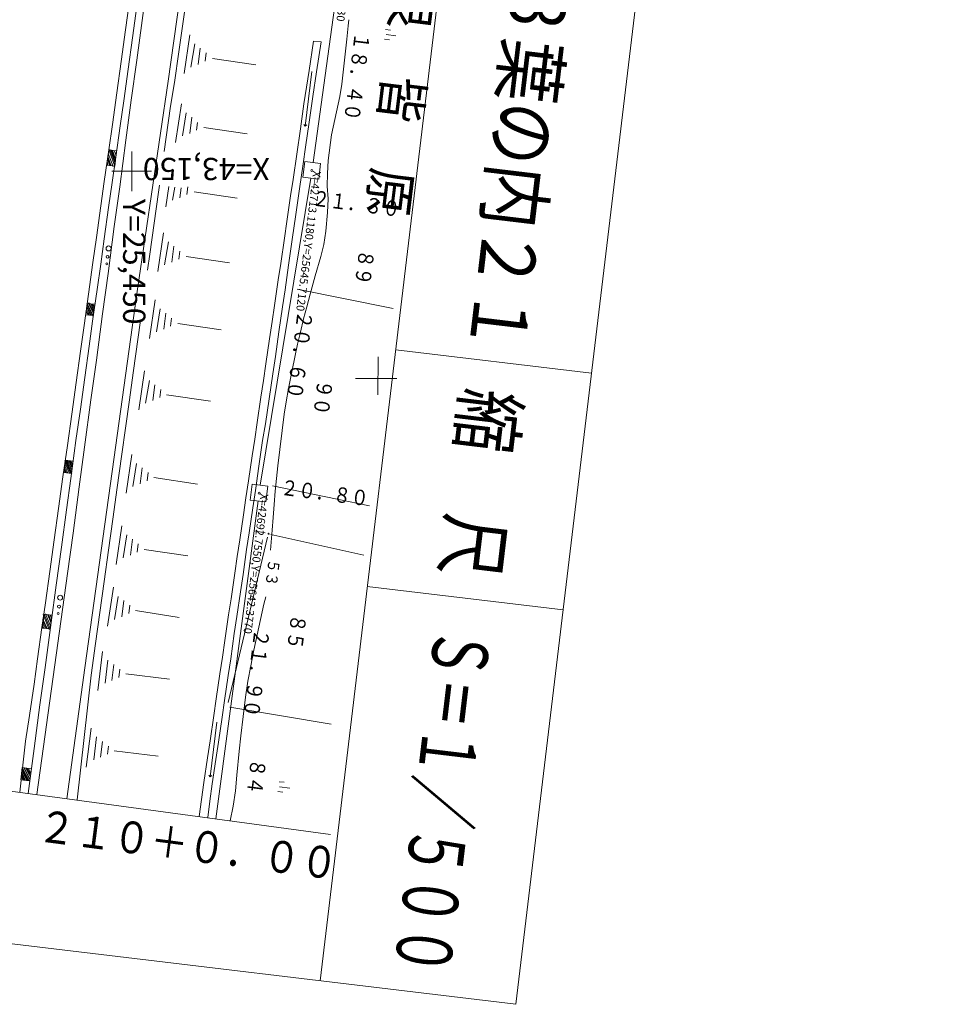
# Model space of a CAD drawing. Extents: x 25291 to 25502, y 43098 to 43353.
# Drawn here: x 25443 to 25502, y 43098 to 43160 of the extents above; entities that cross this region are included whole.
import ezdxf

# ---------------------------------------------------------------- set-up
doc = ezdxf.new("R2010")
doc.units = 0
for name, color, linetype, lineweight in [('\\M+587ED\\M+59698', 3, 'Continuous', 0), ('\\M+5A5BF\\M+5A5A4\\M+5A5C8\\M+5A5EB', 6, 'Continuous', 0), ('道路平面図', 7, 'Continuous', 0)]:
    doc.layers.add(name, color=color, linetype=linetype, lineweight=lineweight)
doc.styles.add('\\M+5A3CD\\M+5A3D3 \\M+5A5B4\\M+5A5B7\\M+5A5C3\\M+5A5AF', font='MS Gothic.ttf')

msp = doc.modelspace()

# ---------------------------------------------------------------- linework, layer by layer
at = {"layer": '\\M+587ED\\M+59698', "linetype": 'Continuous', "lineweight": 13}
for p, q in [((25489.83, 43332.444), (25461.85, 43099.053)), ((25502.148, 43330.967), (25474.169, 43097.576)), ((25478.93, 43137.292), (25466.612, 43138.768)), ((25477.144, 43122.398), (25464.826, 43123.875)), ((25474.169, 43097.576), (25290.701, 43119.571))]:
    msp.add_line(p, q, dxfattribs=at)
at = {"layer": '道路平面図', "linetype": 'Continuous', "lineweight": 13}
for p, q in [((25454.129, 43168.915), (25452.302, 43155.666)), ((25461.422, 43150.547), (25463.795, 43167.79)), ((25450.993, 43161.998), (25450.653, 43159.49)), ((25449.604, 43158.895), (25449.879, 43160.876)), ((25450.322, 43160.381), (25450.047, 43158.4)), ((25453.173, 43158.991), (25453.445, 43160.941)), ((25450.653, 43159.49), (25450.313, 43156.982)), ((25463.614, 43159.155), (25463.542, 43158.314)), ((25463.66, 43159.527), (25463.614, 43159.155)), ((25449.329, 43156.914), (25449.604, 43158.895)), ((25452.959, 43157.506), (25453.173, 43158.991)), ((25453.295, 43156.143), (25453.658, 43158.585)), ((25466.289, 43158.889), (25465.978, 43158.927)), ((25466.623, 43158.533), (25466.002, 43158.609)), ((25450.047, 43158.4), (25449.772, 43156.419)), ((25453.724, 43156.562), (25453.966, 43158.012)), ((25461.158, 43156.34), (25461.449, 43158.194)), ((25461.449, 43158.194), (25461.914, 43158.136)), ((25461.62, 43156.252), (25461.914, 43158.136)), ((25463.542, 43158.314), (25463.226, 43155.488)), ((25466.212, 43158.269), (25465.902, 43158.307)), ((25452.692, 43155.587), (25452.959, 43157.506)), ((25454.185, 43156.726), (25454.311, 43157.749)), ((25454.619, 43156.924), (25454.684, 43157.452)), ((25449.054, 43154.933), (25449.329, 43156.914)), ((25450.313, 43156.982), (25449.973, 43154.474)), ((25457.801, 43156.69), (25455.08, 43157.088)), ((25449.772, 43156.419), (25449.496, 43154.438)), ((25460.837, 43154.239), (25461.158, 43156.34)), ((25461.341, 43156.287), (25460.917, 43152.844)), ((25461.398, 43154.705), (25461.62, 43156.252)), ((25452.302, 43155.666), (25450.37, 43142.588)), ((25452.446, 43154.106), (25452.692, 43155.587)), ((25463.226, 43155.488), (25463.099, 43154.716)), ((25448.779, 43152.952), (25449.054, 43154.933)), ((25449.496, 43154.438), (25449.271, 43152.86)), ((25449.973, 43154.474), (25449.633, 43151.965)), ((25452.761, 43151.801), (25453.124, 43154.243)), ((25460.611, 43152.661), (25460.837, 43154.239)), ((25461.169, 43153.097), (25461.398, 43154.705)), ((25463.099, 43154.716), (25462.581, 43152.293)), ((25452.175, 43152.156), (25452.446, 43154.106)), ((25453.19, 43152.22), (25453.432, 43153.67)), ((25448.549, 43151.343), (25448.779, 43152.952)), ((25453.651, 43152.384), (25453.777, 43153.408)), ((25454.085, 43152.583), (25454.146, 43153.079)), ((25460.917, 43152.844), (25460.836, 43152.949)), ((25460.917, 43152.844), (25461.022, 43152.926)), ((25460.943, 43151.519), (25461.169, 43153.097)), ((25449.271, 43152.86), (25448.996, 43150.879)), ((25457.267, 43152.349), (25454.546, 43152.746)), ((25460.386, 43151.084), (25460.611, 43152.661)), ((25449.633, 43151.965), (25449.24, 43149.023)), ((25452.042, 43151.236), (25452.175, 43152.156)), ((25462.581, 43152.293), (25462.352, 43150.684)), ((25448.274, 43149.362), (25448.549, 43151.343)), ((25448.549, 43151.343), (25448.431, 43150.382)), ((25448.83, 43150.301), (25448.522, 43151.126)), ((25448.549, 43151.343), (25448.927, 43150.321)), ((25449.045, 43151.282), (25448.549, 43151.343)), ((25448.615, 43151.367), (25448.946, 43150.476)), ((25448.704, 43151.324), (25448.965, 43150.631)), ((25448.766, 43151.316), (25448.98, 43150.755)), ((25448.984, 43150.786), (25448.797, 43151.313)), ((25448.89, 43151.301), (25449.011, 43151.003)), ((25448.927, 43150.321), (25449.045, 43151.282)), ((25450, 43151.25), (25450, 43148.75)), ((25460.157, 43149.475), (25460.386, 43151.084)), ((25460.782, 43150.468), (25460.943, 43151.519)), ((25448.493, 43150.374), (25448.45, 43150.537)), ((25448.524, 43150.37), (25448.458, 43150.599)), ((25448.617, 43150.359), (25448.477, 43150.754)), ((25448.679, 43150.351), (25448.492, 43150.878)), ((25448.71, 43150.347), (25448.5, 43150.94)), ((25448.996, 43150.879), (25448.77, 43149.301)), ((25460.557, 43148.89), (25460.782, 43150.468)), ((25460.895, 43150.612), (25460.772, 43149.619)), ((25461.887, 43150.49), (25460.895, 43150.612)), ((25461.765, 43149.497), (25461.887, 43150.49)), ((25462.352, 43150.684), (25462.314, 43149.87)), ((25448.431, 43150.382), (25448.927, 43150.321)), ((25451.25, 43150), (25448.75, 43150)), ((25462.314, 43149.87), (25462.308, 43149.053)), ((25448.052, 43147.815), (25448.274, 43149.362)), ((25448.77, 43149.301), (25448.545, 43147.723)), ((25458.074, 43130.244), (25461.269, 43149.558)), ((25460, 43148.455), (25460.157, 43149.475)), ((25460.772, 43149.619), (25461.765, 43149.497)), ((25449.24, 43149.023), (25448.9, 43146.515)), ((25451.415, 43146.741), (25451.686, 43148.691)), ((25451.686, 43148.691), (25451.745, 43149.116)), ((25452.137, 43147.754), (25452.33, 43149.046)), ((25452.567, 43148.173), (25452.704, 43149.001)), ((25453.028, 43148.337), (25453.103, 43148.953)), ((25453.461, 43148.535), (25453.522, 43149.031)), ((25456.644, 43148.301), (25453.922, 43148.699)), ((25460.327, 43147.281), (25460.557, 43148.89)), ((25462.308, 43149.053), (25462.368, 43148.258)), ((25459.77, 43146.846), (25460, 43148.455)), ((25462.368, 43148.258), (25462.327, 43147.413)), ((25447.777, 43145.834), (25448.052, 43147.815)), ((25448.545, 43147.723), (25448.27, 43145.742)), ((25462.327, 43147.413), (25462.213, 43146.231)), ((25451.143, 43144.791), (25451.415, 43146.741)), ((25459.61, 43145.796), (25459.77, 43146.846)), ((25460.102, 43145.704), (25460.327, 43147.281)), ((25448.9, 43146.515), (25448.506, 43143.572)), ((25451.638, 43143.691), (25452.001, 43146.133)), ((25462.213, 43146.231), (25462.079, 43145.397)), ((25447.552, 43144.256), (25447.777, 43145.834)), ((25448.27, 43145.742), (25448.044, 43144.164)), ((25452.067, 43144.11), (25452.308, 43145.56)), ((25459.38, 43144.187), (25459.61, 43145.796)), ((25459.873, 43144.095), (25460.102, 43145.704)), ((25452.528, 43144.274), (25452.654, 43145.297)), ((25452.962, 43144.473), (25453.023, 43144.969)), ((25462.079, 43145.397), (25461.891, 43144.634)), ((25447.276, 43142.275), (25447.552, 43144.256)), ((25450.998, 43143.783), (25451.143, 43144.791)), ((25456.144, 43144.239), (25453.422, 43144.636)), ((25461.891, 43144.634), (25461.552, 43143.416)), ((25448.044, 43144.164), (25447.815, 43142.556)), ((25459.223, 43143.167), (25459.38, 43144.187)), ((25459.651, 43142.548), (25459.873, 43144.095)), ((25448.506, 43143.572), (25448.163, 43141.033)), ((25458.994, 43141.558), (25459.223, 43143.167)), ((25461.552, 43143.416), (25461.221, 43142.26)), ((25447.815, 43142.556), (25447.539, 43140.575)), ((25450.37, 43142.588), (25448.758, 43131.105)), ((25459.486, 43141.466), (25459.651, 43142.548)), ((25466.463, 43141.364), (25460.41, 43142.58)), ((25447.001, 43140.294), (25447.276, 43142.275)), ((25451.119, 43139.473), (25451.482, 43141.916)), ((25461.221, 43142.26), (25461.029, 43141.465)), ((25447.204, 43141.686), (25447.116, 43140.973)), ((25447.116, 43141.225), (25447.271, 43140.954)), ((25447.158, 43141.314), (25447.333, 43140.946)), ((25447.169, 43141.659), (25447.547, 43140.889)), ((25447.173, 43141.438), (25447.395, 43140.939)), ((25447.181, 43141.5), (25447.457, 43140.931)), ((25447.204, 43141.686), (25447.581, 43140.916)), ((25447.669, 43141.629), (25447.204, 43141.686)), ((25447.27, 43141.71), (25447.597, 43141.04)), ((25447.305, 43141.737), (25447.604, 43141.102)), ((25447.604, 43141.102), (25447.328, 43141.671)), ((25447.62, 43141.226), (25447.421, 43141.66)), ((25447.62, 43141.226), (25447.421, 43141.66)), ((25447.631, 43141.319), (25447.483, 43141.652)), ((25447.646, 43141.443), (25447.545, 43141.644)), ((25447.581, 43140.916), (25447.669, 43141.629)), ((25451.548, 43139.893), (25451.79, 43141.343)), ((25458.837, 43140.539), (25458.994, 43141.558)), ((25459.261, 43139.888), (25459.486, 43141.466)), ((25461.029, 43141.465), (25460.809, 43140.705)), ((25447.116, 43140.973), (25447.581, 43140.916)), ((25447.539, 43140.575), (25447.314, 43138.997)), ((25448.163, 43141.033), (25447.773, 43138.122)), ((25450.386, 43139.406), (25450.555, 43140.614)), ((25452.009, 43140.056), (25452.135, 43141.08)), ((25452.443, 43140.255), (25452.504, 43140.751)), ((25458.673, 43139.457), (25458.837, 43140.539)), ((25460.809, 43140.705), (25460.613, 43139.88)), ((25446.772, 43138.686), (25447.001, 43140.294)), ((25455.625, 43140.021), (25452.904, 43140.419)), ((25450.115, 43137.456), (25450.386, 43139.406)), ((25458.447, 43137.879), (25458.673, 43139.457)), ((25459.039, 43138.342), (25459.261, 43139.888)), ((25460.613, 43139.88), (25460.425, 43139.116)), ((25446.497, 43136.705), (25446.772, 43138.686)), ((25447.314, 43138.997), (25447.039, 43137.016)), ((25460.425, 43139.116), (25460.099, 43137.487)), ((25447.773, 43138.122), (25447.433, 43135.614)), ((25458.875, 43137.26), (25459.039, 43138.342)), ((25465.518, 43138.324), (25465.479, 43135.937)), ((25449.84, 43135.475), (25450.115, 43137.456)), ((25450.442, 43134.992), (25450.805, 43137.434)), ((25458.286, 43136.829), (25458.447, 43137.879)), ((25460.099, 43137.487), (25459.861, 43136.32)), ((25447.039, 43137.016), (25446.764, 43135.035)), ((25450.871, 43135.411), (25451.109, 43136.83)), ((25458.126, 43135.778), (25458.286, 43136.829)), ((25458.649, 43135.682), (25458.875, 43137.26)), ((25466.674, 43136.956), (25464.092, 43136.955)), ((25446.222, 43134.724), (25446.497, 43136.705)), ((25451.332, 43135.575), (25451.454, 43136.567)), ((25451.766, 43135.773), (25451.827, 43136.269)), ((25459.861, 43136.32), (25459.727, 43135.487)), ((25447.433, 43135.614), (25447.036, 43132.64)), ((25454.948, 43135.539), (25452.195, 43135.941)), ((25457.9, 43134.2), (25458.126, 43135.778)), ((25458.423, 43134.104), (25458.649, 43135.682)), ((25446.764, 43135.035), (25446.488, 43133.054)), ((25449.626, 43133.99), (25449.84, 43135.475)), ((25459.727, 43135.487), (25459.6, 43134.715)), ((25445.947, 43132.743), (25446.222, 43134.724)), ((25459.6, 43134.715), (25459.2, 43131.459)), ((25449.355, 43132.04), (25449.626, 43133.99)), ((25457.739, 43133.15), (25457.9, 43134.2)), ((25458.232, 43133.058), (25458.423, 43134.104)), ((25457.579, 43132.099), (25457.739, 43133.15)), ((25445.671, 43130.762), (25445.947, 43132.743)), ((25446.488, 43133.054), (25446.164, 43130.67)), ((25447.036, 43132.64), (25446.696, 43130.132)), ((25458.002, 43131.449), (25458.232, 43133.058)), ((25449.083, 43130.09), (25449.355, 43132.04)), ((25449.638, 43129.739), (25450.002, 43132.181)), ((25457.353, 43130.521), (25457.579, 43132.099)), ((25445.736, 43131.289), (25445.861, 43131.022)), ((25445.832, 43131.812), (25445.737, 43131.037)), ((25445.744, 43131.351), (25445.892, 43131.018)), ((25445.763, 43131.506), (25445.985, 43131.006)), ((25445.778, 43131.63), (25446.078, 43130.995)), ((25445.797, 43131.785), (25446.171, 43130.984)), ((25445.832, 43131.812), (25446.202, 43130.98)), ((25446.297, 43131.755), (25445.832, 43131.812)), ((25446.237, 43131.007), (25445.894, 43131.805)), ((25446.229, 43131.197), (25445.956, 43131.797)), ((25446.244, 43131.321), (25446.049, 43131.786)), ((25446.259, 43131.445), (25446.111, 43131.778)), ((25446.271, 43131.538), (25446.173, 43131.77)), ((25446.202, 43130.98), (25446.297, 43131.755)), ((25450.068, 43130.158), (25450.309, 43131.608)), ((25450.528, 43130.322), (25450.654, 43131.345)), ((25457.781, 43129.902), (25458.002, 43131.449)), ((25459.2, 43131.459), (25459.036, 43129.873)), ((25445.396, 43128.781), (25445.671, 43130.762)), ((25445.737, 43131.037), (25446.202, 43130.98)), ((25446.164, 43130.67), (25445.889, 43128.689)), ((25448.758, 43131.105), (25447.04, 43118.755)), ((25450.962, 43130.52), (25451.027, 43131.047)), ((25454.148, 43130.317), (25451.396, 43130.719)), ((25446.696, 43130.132), (25446.306, 43127.221)), ((25448.808, 43128.109), (25449.083, 43130.09)), ((25457.189, 43129.44), (25457.353, 43130.521)), ((25457.578, 43130.305), (25457.456, 43129.312)), ((25458.571, 43130.182), (25457.578, 43130.305)), ((25458.449, 43129.19), (25458.571, 43130.182)), ((25464.968, 43128.955), (25458.857, 43130.21)), ((25457.028, 43128.389), (25457.189, 43129.44)), ((25457.616, 43128.82), (25457.781, 43129.902)), ((25459.036, 43129.873), (25458.964, 43129.032)), ((25445.121, 43126.8), (25445.396, 43128.781)), ((25455.302, 43109.24), (25457.952, 43129.251)), ((25457.391, 43127.242), (25457.616, 43128.82)), ((25457.456, 43129.312), (25458.449, 43129.19)), ((25458.964, 43129.032), (25458.896, 43128.222)), ((25445.889, 43128.689), (25445.568, 43126.335)), ((25456.802, 43126.811), (25457.028, 43128.389)), ((25458.896, 43128.222), (25458.828, 43127.412)), ((25448.537, 43126.159), (25448.808, 43128.109)), ((25449.023, 43125.249), (25449.386, 43127.692)), ((25446.306, 43127.221), (25445.962, 43124.681)), ((25449.452, 43125.669), (25449.694, 43127.119)), ((25456.078, 43116.574), (25458.554, 43126.973)), ((25457.23, 43126.192), (25457.391, 43127.242)), ((25458.398, 43127.244), (25457.689, 43127.363)), ((25458.828, 43127.412), (25458.737, 43126.164)), ((25464.617, 43125.85), (25458.763, 43127.137)), ((25444.846, 43124.819), (25445.121, 43126.8)), ((25445.568, 43126.335), (25445.243, 43123.951)), ((25449.913, 43125.832), (25450.039, 43126.856)), ((25450.347, 43126.031), (25450.412, 43126.558)), ((25456.642, 43125.76), (25456.802, 43126.811)), ((25448.262, 43124.178), (25448.537, 43126.159)), ((25453.529, 43125.797), (25450.777, 43126.198)), ((25456.481, 43124.71), (25456.642, 43125.76)), ((25457.004, 43124.614), (25457.23, 43126.192)), ((25445.962, 43124.681), (25444.033, 43110.783)), ((25444.571, 43122.838), (25444.846, 43124.819)), ((25456.251, 43123.101), (25456.481, 43124.71)), ((25456.84, 43123.532), (25457.004, 43124.614)), ((25445.243, 43123.951), (25444.922, 43121.598)), ((25447.99, 43122.228), (25448.262, 43124.178)), ((25448.484, 43121.38), (25448.848, 43123.823)), ((25448.914, 43121.8), (25449.155, 43123.25)), ((25456.618, 43121.986), (25456.84, 43123.532)), ((25458.437, 43123.21), (25458.318, 43122.752)), ((25444.349, 43121.291), (25444.571, 43122.838)), ((25449.374, 43121.963), (25449.5, 43122.987)), ((25449.808, 43122.162), (25449.873, 43122.689)), ((25456.095, 43122.081), (25456.251, 43123.101)), ((25458.318, 43122.752), (25458.107, 43121.802)), ((25444.483, 43122.124), (25444.376, 43121.256)), ((25444.417, 43122.101), (25444.807, 43121.172)), ((25444.483, 43122.124), (25444.872, 43121.195)), ((25444.979, 43122.063), (25444.483, 43122.124)), ((25444.58, 43122.144), (25444.895, 43121.381)), ((25444.7, 43122.098), (25444.918, 43121.567)), ((25444.7, 43122.098), (25444.918, 43121.567)), ((25444.762, 43122.09), (25444.933, 43121.691)), ((25444.855, 43122.079), (25444.953, 43121.846)), ((25444.872, 43121.195), (25444.979, 43122.063)), ((25447.719, 43120.278), (25447.99, 43122.228)), ((25452.99, 43121.928), (25450.242, 43122.361)), ((25455.865, 43120.473), (25456.095, 43122.081)), ((25456.453, 43120.904), (25456.618, 43121.986)), ((25444.372, 43121.477), (25444.469, 43121.245)), ((25444.387, 43121.601), (25444.562, 43121.233)), ((25444.406, 43121.756), (25444.624, 43121.225)), ((25444.414, 43121.818), (25444.686, 43121.218)), ((25444.922, 43121.598), (25444.544, 43118.78)), ((25458.107, 43121.802), (25457.891, 43120.821)), ((25444.074, 43119.31), (25444.349, 43121.291)), ((25444.376, 43121.256), (25444.872, 43121.195)), ((25456.228, 43119.326), (25456.453, 43120.904)), ((25457.891, 43120.821), (25457.68, 43119.872)), ((25447.444, 43118.297), (25447.719, 43120.278)), ((25455.705, 43119.422), (25455.865, 43120.473)), ((25447.86, 43117.333), (25448.162, 43119.783)), ((25457.68, 43119.872), (25457.496, 43118.887)), ((25443.848, 43117.732), (25444.074, 43119.31)), ((25448.325, 43117.78), (25448.504, 43119.237)), ((25448.755, 43117.947), (25448.88, 43118.971)), ((25455.544, 43118.371), (25455.705, 43119.422)), ((25456.067, 43118.275), (25456.228, 43119.326)), ((25457.496, 43118.887), (25457.312, 43117.902)), ((25444.544, 43118.78), (25444.223, 43116.427)), ((25447.04, 43118.755), (25445.914, 43110.51)), ((25446.572, 43110.44), (25447.444, 43118.297)), ((25449.188, 43118.146), (25449.253, 43118.673)), ((25452.386, 43118.036), (25449.626, 43118.375)), ((25455.318, 43116.793), (25455.544, 43118.371)), ((25455.842, 43116.698), (25456.067, 43118.275)), ((25443.573, 43115.751), (25443.848, 43117.732)), ((25457.312, 43117.902), (25457.159, 43116.913)), ((25444.223, 43116.427), (25443.853, 43113.67)), ((25455.158, 43115.743), (25455.318, 43116.793)), ((25455.681, 43115.647), (25455.842, 43116.698)), ((25457.159, 43116.913), (25456.858, 43114.463)), ((25443.313, 43114.146), (25443.573, 43115.751)), ((25454.932, 43114.165), (25455.158, 43115.743)), ((25462.553, 43115.211), (25456.168, 43116.28)), ((25455.36, 43115.34), (25454.936, 43111.898)), ((25455.455, 43114.069), (25455.681, 43115.647)), ((25447.141, 43112.51), (25447.443, 43114.96)), ((25442.947, 43110.917), (25443.313, 43114.146)), ((25447.606, 43112.957), (25447.785, 43114.414)), ((25448.035, 43113.124), (25448.157, 43114.117)), ((25454.767, 43113.083), (25454.932, 43114.165)), ((25455.291, 43112.988), (25455.455, 43114.069)), ((25456.858, 43114.463), (25456.77, 43113.498)), ((25443.853, 43113.67), (25443.474, 43110.852)), ((25448.469, 43113.323), (25448.53, 43113.819)), ((25451.663, 43113.182), (25448.903, 43113.521)), ((25456.77, 43113.498), (25456.618, 43112.006)), ((25454.546, 43111.537), (25454.767, 43113.083)), ((25455.069, 43111.441), (25455.291, 43112.988)), ((25443.107, 43112.471), (25443.012, 43111.696)), ((25443.26, 43111.665), (25443.084, 43112.033)), ((25443.322, 43111.658), (25443.096, 43112.126)), ((25443.107, 43112.471), (25443.539, 43111.631)), ((25443.107, 43112.471), (25443.696, 43112.399)), ((25443.415, 43111.646), (25443.111, 43112.25)), ((25443.415, 43111.646), (25443.111, 43112.25)), ((25443.446, 43111.643), (25443.119, 43112.312)), ((25443.508, 43111.635), (25443.126, 43112.374)), ((25443.2, 43112.46), (25443.554, 43111.755)), ((25443.231, 43112.456), (25443.562, 43111.817)), ((25443.324, 43112.445), (25443.577, 43111.941)), ((25443.386, 43112.437), (25443.588, 43112.034)), ((25443.417, 43112.433), (25443.596, 43112.096)), ((25443.51, 43112.422), (25443.635, 43112.155)), ((25462.517, 43108.258), (25435.112, 43111.975)), ((25443.012, 43111.696), (25443.539, 43111.631)), ((25443.167, 43111.677), (25443.065, 43111.878)), ((25443.229, 43111.669), (25443.077, 43111.971)), ((25454.381, 43110.455), (25454.546, 43111.537)), ((25454.936, 43111.898), (25454.855, 43112.002)), ((25454.905, 43110.359), (25455.069, 43111.441)), ((25454.936, 43111.898), (25455.041, 43111.979)), ((25456.618, 43112.006), (25456.527, 43111.01)), ((25459.584, 43111.547), (25459.274, 43111.585)), ((25456.527, 43111.01), (25456.378, 43110.052)), ((25459.508, 43110.926), (25459.198, 43110.964)), ((25459.949, 43111.187), (25459.298, 43111.267)), ((25454.252, 43109.401), (25454.381, 43110.455)), ((25454.779, 43109.336), (25454.905, 43110.359)), ((25456.378, 43110.052), (25456.202, 43109.129))]:
    msp.add_line(p, q, dxfattribs=at)
for centre, radius in [((25461.33, 43150.054), 0.0625), ((25448.542, 43145.142), 0.156), ((25448.424, 43144.181), 0.0625), ((25448.477, 43144.615), 0.0937), ((25458.013, 43129.747), 0.0625), ((25458.611, 43127.187), 0.0312), ((25445.493, 43123.165), 0.156), ((25445.424, 43122.607), 0.0937), ((25445.37, 43122.173), 0.0625)]:
    msp.add_circle(centre, radius, dxfattribs=at)

# ---------------------------------------------------------------- texts
at = {"layer": '\\M+5A5BF\\M+5A5A4\\M+5A5C8\\M+5A5EB', "linetype": 'Continuous', "lineweight": 13, "style": '\\M+5A3CD\\M+5A3D3 \\M+5A5B4\\M+5A5B7\\M+5A5C3\\M+5A5AF'}
for s, width, p in [('３３葉の内２１', 0.83141, (25474.506, 43166.36)), ('縮\u3000尺', 0.83141, (25470.923, 43136.467)), ('Ｓ＝１／５００', 0.656376, (25469.116, 43121.399))]:
    msp.add_text(s, height=3.5, rotation=263.16389, dxfattribs=dict(at, width=width)).set_placement(p)
at = {"layer": '道路平面図', "linetype": 'Continuous', "lineweight": 13, "style": '\\M+5A3CD\\M+5A3D3 \\M+5A5B4\\M+5A5B7\\M+5A5C3\\M+5A5AF'}
for s, height, rotation, width, p in [('字\u3000伊\u3000良\u3000皆\u3000伊\u3000良\u3000皆\u3000原', 2.46875, 262.98795, 0.868522, (25470.21, 43190.957)), ('X=42731.4000,Y=25648.2530', 0.49911, 263.08605, 1, (25463.946, 43168.276)), ('１８．４０', 0.9677, 262.98795, 0.84252, (25464.039, 43158.756)), ('X=42713.1180,Y=25645.7120', 0.49911, 263.08605, 1, (25461.42, 43150.044)), ('２１．３０', 0.9677, 352.48795, 0.84252, (25461.313, 43147.855)), ('８９', 0.9677, 262.98795, 0.84252, (25464.314, 43145.108)), ('２０．６０', 0.9677, 262.98795, 0.84252, (25460.439, 43141.255)), ('９０', 0.9677, 262.98795, 0.84252, (25461.699, 43136.913)), ('２０．８０', 0.9677, 352.48795, 0.84252, (25459.326, 43129.651)), ('X=42692.7550,Y=25642.3770', 0.49911, 263.08605, 1, (25458.104, 43129.736)), ('５３', 0.7201, 262.98795, 0.851852, (25458.615, 43125.612)), ('８５', 0.9677, 262.98795, 0.84252, (25460.042, 43122.163)), ('２１．９０', 0.9677, 262.98795, 0.84252, (25457.722, 43121.22)), ('８４', 0.9677, 262.98795, 0.84252, (25457.506, 43113.061)), ('ＳＴＡ．ＮＯ．２１０＋０．００', 2.00025, 352.58795, 0.871619, (25427.472, 43110.004))]:
    msp.add_text(s, height=height, rotation=rotation, dxfattribs=dict(at, width=width)).set_placement(p)
for s, rotation, p in [('X=43,150', 180, (25458.687, 43150.843)), ('Y=25,450', 270, (25449.457, 43148.26))]:
    msp.add_text(s, height=1.4, rotation=rotation, dxfattribs=at).set_placement(p)

doc.saveas('drawing.dxf')
